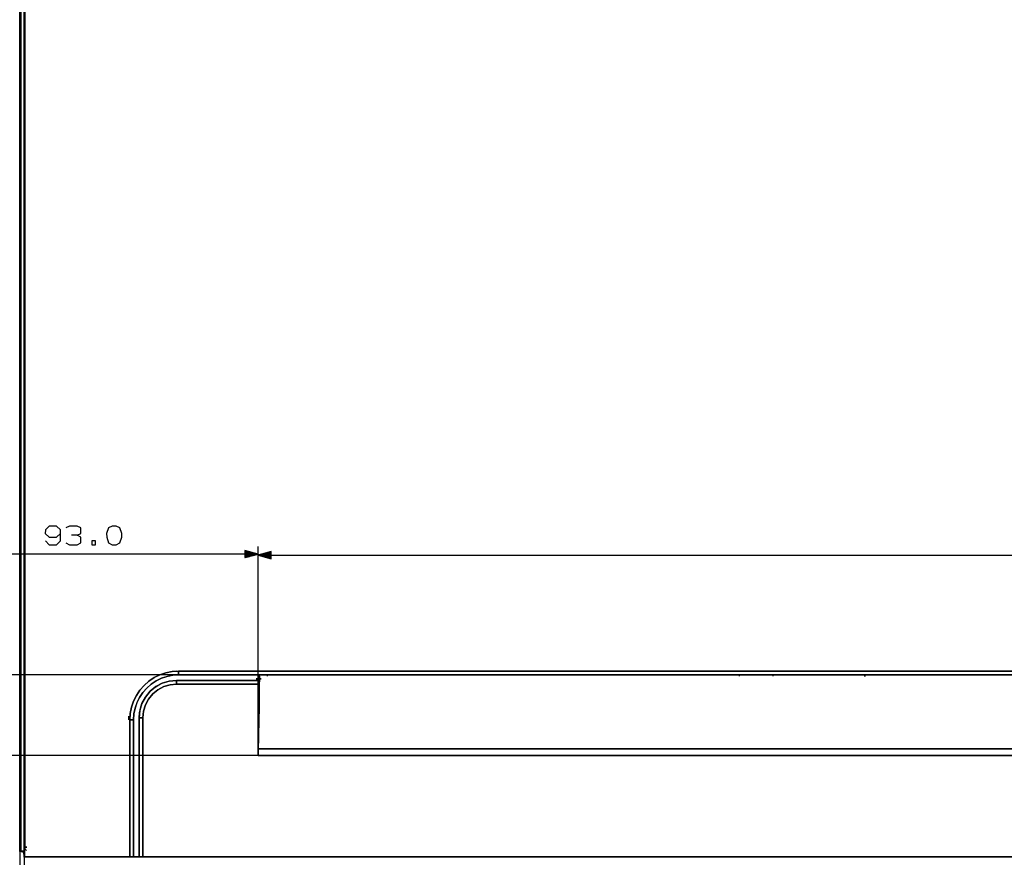
# Model space of a CAD drawing. Units: millimetres. Extents: x 0 to 4338, y 0 to 2801.
# Drawn here: x 1974 to 2237, y 1681 to 1904 of the extents above; entities that cross this region are included whole.
import ezdxf

# ---------------------------------------------------------------- set-up
doc = ezdxf.new("R2010")
doc.units = ezdxf.units.MM
doc.layers.add('TFR-TRI', color=7, linetype='CONTINUOUS', true_color=0xffffff)

msp = doc.modelspace()

# ---------------------------------------------------------------- linework, layer by layer
at = {"layer": 'TFR-TRI', "color": 155, "linetype": 'Continuous'}
for p, q in [((1974.66219, 2102.06623), (1974.66219, 1682.74591)), ((1975.71639, 2102.19316), (1975.71697, 1685.79436)), ((1975.71697, 1685.79436), (1975.71755, 2102.19316)), ((1975.77298, 1683.84971), (1975.77298, 2088.90522)), ((1974.46259, 1682.69591), (1974.46259, 2068.72079)), ((1975.77298, 2019.27284), (1975.77298, 1683.84971)), ((1975.62066, 1681.19174), (1975.62066, 1970.31168)), ((1975.67298, 1970.31168), (1975.67298, 1681.24406)), ((1975.67298, 1681.24406), (1975.67298, 1970.31168)), ((2010.22746, 1729.0299), (2011.75276, 1729.78063)), ((2011.71225, 1729.76086), (2010.23172, 1729.03242)), ((2011.75896, 1729.79013), (2010.23328, 1729.03862)), ((2011.75276, 1729.78063), (2013.37223, 1730.33253)), ((2013.36971, 1730.33544), (2011.75896, 1729.79013)), ((2012.14382, 1728.86111), (2013.62958, 1729.36554)), ((2013.64741, 1729.37038), (2012.16029, 1728.86596)), ((2015.03356, 1730.6641), (2012.2942, 1729.96628)), ((2015.03821, 1730.66546), (2013.36971, 1730.33544)), ((2013.37223, 1730.33253), (2015.03337, 1730.66372)), ((2013.62958, 1729.36554), (2015.16921, 1729.67172)), ((2015.17251, 1729.67327), (2013.64741, 1729.37038)), ((2015.03337, 1730.66372), (2016.73598, 1730.77437)), ((2016.15384, 1730.73677), (2015.03356, 1730.6641)), ((2016.73598, 1730.77437), (2015.03821, 1730.66546)), ((2015.16921, 1729.67172), (2016.73598, 1729.77424)), ((2016.73559, 1729.77443), (2015.17251, 1729.67327)), ((2037.91957, 1729.77443), (2016.73559, 1729.77443)), ((2016.73598, 1730.77437), (2034.90212, 1730.77437)), ((2016.73598, 1730.77437), (2571.5054, 1730.77437)), ((2016.73598, 1730.40676), (2016.73598, 1730.77437)), ((2034.90212, 1730.77437), (2016.73598, 1730.77437)), ((2571.5054, 1730.77437), (2016.73598, 1730.77437)), ((2016.73598, 1730.77437), (2016.73598, 1730.39183)), ((2016.73598, 1730.2275), (2016.73598, 1730.40676)), ((2016.73598, 1730.39183), (2016.73598, 1730.06724)), ((2016.73598, 1730.06763), (2016.73598, 1730.2275)), ((2016.73598, 1729.9376), (2016.73598, 1730.06763)), ((2016.73598, 1730.06724), (2016.73598, 1729.85059)), ((2016.73598, 1729.84458), (2016.73598, 1729.9376)), ((2016.73598, 1729.85059), (2016.73598, 1729.77443)), ((2016.73598, 1729.77424), (2016.73598, 1729.84458)), ((2016.73598, 1729.77443), (2037.91957, 1729.77443)), ((2034.90212, 1730.77437), (2034.91956, 1730.77437)), ((2034.91956, 1730.77437), (2034.90212, 1730.77437)), ((2531.11891, 1729.77443), (2037.91957, 1729.77443)), ((2037.91957, 1729.77443), (2038.2556, 1729.43821)), ((2037.91957, 1728.31057), (2037.91957, 1729.77443)), ((2037.91957, 1729.77443), (2531.11891, 1729.77443)), ((2038.2556, 1729.43821), (2037.91957, 1729.77443)), ((2037.91957, 1729.77443), (2037.91957, 1728.31057)), ((2038.22459, 1725.74192), (2038.25695, 1729.31845)), ((2038.25695, 1729.31845), (2038.2306, 1726.37018)), ((2038.2556, 1729.43821), (2038.26025, 1729.43375)), ((2038.26025, 1729.43375), (2038.2556, 1729.43821)), ((2038.25695, 1729.31845), (2038.25753, 1729.36942)), ((2038.25773, 1729.36651), (2038.25695, 1729.31845)), ((2038.25753, 1729.36942), (2038.25831, 1729.40565)), ((2038.2587, 1729.40352), (2038.25773, 1729.36651)), ((2038.25831, 1729.40565), (2038.25908, 1729.42697)), ((2038.25947, 1729.42658), (2038.2587, 1729.40352)), ((2038.25908, 1729.42697), (2038.26025, 1729.43375)), ((2038.26025, 1729.43375), (2038.25947, 1729.42658)), ((2528.63922, 1729.71784), (2040.40217, 1729.71784)), ((2040.40217, 1729.43821), (2040.40217, 1729.71784)), ((2166.12066, 1729.71804), (2166.12066, 1729.43453)), ((2166.13907, 1729.71804), (2166.13907, 1729.43414)), ((2175.08387, 1729.71784), (2175.08387, 1729.43414)), ((2175.12069, 1729.71881), (2175.12069, 1729.43414)), ((2199.62074, 1729.79051), (2199.62074, 1729.31845)), ((2199.62074, 1729.31845), (2199.62074, 1729.79051)), ((2007.53964, 1726.97286), (2006.4182, 1725.69406)), ((2007.54487, 1726.96762), (2006.41955, 1725.68708)), ((2006.42072, 1725.68824), (2007.54604, 1726.9684)), ((2008.81844, 1728.0943), (2007.53964, 1726.97286)), ((2008.82619, 1728.09333), (2007.54487, 1726.96762)), ((2007.54604, 1726.9684), (2008.82522, 1728.09256)), ((2009.43778, 1727.30152), (2008.25142, 1726.25992)), ((2008.25181, 1726.2605), (2009.43158, 1727.29532)), ((2010.23328, 1729.03862), (2008.81844, 1728.0943)), ((2008.82522, 1728.09256), (2010.22746, 1729.0299)), ((2010.23172, 1729.03242), (2008.82619, 1728.09333)), ((2010.64701, 1726.62385), (2009.13199, 1725.38071)), ((2009.43158, 1727.29532), (2010.73654, 1728.16697)), ((2010.74061, 1728.17007), (2009.43778, 1727.30152)), ((2010.1108, 1726.24189), (2011.19988, 1726.96627)), ((2012.375, 1727.54782), (2010.64701, 1726.62385)), ((2010.73654, 1728.16697), (2012.14382, 1728.86111)), ((2012.16029, 1728.86596), (2010.74061, 1728.17007)), ((2011.19988, 1726.96627), (2012.39496, 1727.55305)), ((2011.2024, 1725.7927), (2012.75754, 1726.62443)), ((2012.77362, 1726.62927), (2011.20841, 1725.79812)), ((2014.25028, 1728.11678), (2012.375, 1727.54782)), ((2012.39496, 1727.55305), (2014.25725, 1728.11988)), ((2012.75754, 1726.62443), (2014.44523, 1727.13641)), ((2014.45627, 1727.13913), (2012.77362, 1726.62927)), ((2016.2021, 1728.30843), (2014.25028, 1728.11678)), ((2014.25725, 1728.11988), (2016.2021, 1728.30863)), ((2014.44523, 1727.13641), (2016.2021, 1727.30908)), ((2016.2021, 1727.30908), (2014.45627, 1727.13913)), ((2016.2021, 1728.30863), (2037.91957, 1728.31057)), ((2016.2021, 1728.30901), (2016.2021, 1728.22956)), ((2037.91957, 1728.30901), (2016.2021, 1728.30901)), ((2016.2021, 1728.2346), (2016.2021, 1728.30843)), ((2016.2021, 1728.141), (2016.2021, 1728.2346)), ((2016.2021, 1728.22956), (2016.2021, 1728.01194)), ((2016.2021, 1728.01097), (2016.2021, 1728.141)), ((2016.2021, 1728.01194), (2016.2021, 1727.68909)), ((2016.2021, 1727.85168), (2016.2021, 1728.01097)), ((2016.2021, 1727.67398), (2016.2021, 1727.85168)), ((2016.2021, 1727.68909), (2016.2021, 1727.30908)), ((2016.2021, 1727.30908), (2016.2021, 1727.67398)), ((2037.90213, 1727.30908), (2016.2021, 1727.30908)), ((2016.2021, 1727.30908), (2034.90212, 1727.30908)), ((2034.90212, 1727.30908), (2016.2021, 1727.30908)), ((2016.2021, 1727.30908), (2037.90213, 1727.30908)), ((2034.91956, 1727.30908), (2034.90212, 1727.30908)), ((2034.90212, 1727.30908), (2034.91956, 1727.30908)), ((2038.74588, 1728.6867), (2037.40216, 1728.6867)), ((2037.40216, 1728.6867), (2038.74588, 1728.6867)), ((2037.90213, 1727.30908), (2037.90659, 1727.69045)), ((2037.90349, 1727.6858), (2037.90213, 1727.30908)), ((2037.90213, 1708.23214), (2037.90213, 1727.30908)), ((2037.90213, 1727.30908), (2037.90213, 1708.23214)), ((2037.90717, 1728.00651), (2037.90349, 1727.6858)), ((2037.90659, 1727.69045), (2037.91085, 1728.01407)), ((2037.91279, 1728.23073), (2037.90717, 1728.00651)), ((2037.91085, 1728.01407), (2037.91511, 1728.23131)), ((2037.91957, 1728.31057), (2037.91279, 1728.23073)), ((2037.91511, 1728.23131), (2037.91957, 1728.30901)), ((2005.47368, 1724.27922), (2004.72237, 1722.75354)), ((2005.48046, 1724.28135), (2004.72741, 1722.75083)), ((2004.73225, 1722.76071), (2005.48279, 1724.28562)), ((2006.4182, 1725.69406), (2005.47368, 1724.27922)), ((2006.41955, 1725.68708), (2005.48046, 1724.28135)), ((2005.48279, 1724.28562), (2006.42072, 1725.68824)), ((2007.21059, 1725.07433), (2006.34223, 1723.7715)), ((2006.34553, 1723.77596), (2007.21718, 1725.08092)), ((2008.25142, 1726.25992), (2007.21059, 1725.07433)), ((2007.21718, 1725.08092), (2008.25181, 1726.2605)), ((2007.8871, 1723.86452), (2009.12772, 1725.37974)), ((2009.13199, 1725.38071), (2007.88865, 1723.86568)), ((2009.84028, 1724.67493), (2008.71476, 1723.30467)), ((2008.71845, 1723.31087), (2009.9519, 1724.7664)), ((2008.7198, 1723.31029), (2009.83853, 1724.67397)), ((2009.12772, 1725.37974), (2010.1108, 1726.24189)), ((2009.83853, 1724.67397), (2011.2024, 1725.7927)), ((2011.20841, 1725.79812), (2009.84028, 1724.67493)), ((2038.18796, 1722.44368), (2038.22459, 1725.74192)), ((2038.2306, 1726.37018), (2038.19998, 1723.47113)), ((2004.72237, 1722.75354), (2004.17706, 1721.14279)), ((2004.72741, 1722.75083), (2004.17802, 1721.13755)), ((2004.18016, 1721.14046), (2004.73225, 1722.76071)), ((2005.64615, 1722.35124), (2005.14192, 1720.8647)), ((2005.14696, 1720.88292), (2005.65138, 1722.36868)), ((2006.34223, 1723.7715), (2005.64615, 1722.35124)), ((2005.65138, 1722.36868), (2006.34553, 1723.77596)), ((2006.96487, 1722.13769), (2006.39572, 1720.26222)), ((2006.53893, 1720.88253), (2006.95731, 1722.11308)), ((2006.95731, 1722.11308), (2007.8871, 1723.86452)), ((2007.88865, 1723.86568), (2006.96487, 1722.13769)), ((2007.88206, 1721.73635), (2007.37337, 1720.05622)), ((2007.37492, 1720.06727), (2007.88826, 1721.75418)), ((2007.37609, 1720.06727), (2007.88826, 1721.75515)), ((2007.84117, 1721.59896), (2007.37628, 1720.06533)), ((2008.71476, 1723.30467), (2007.88206, 1721.73635)), ((2007.88826, 1721.75418), (2008.71845, 1723.31087)), ((2007.88826, 1721.75515), (2008.7198, 1723.31029)), ((2038.14746, 1719.4239), (2038.18796, 1722.44368)), ((2038.19998, 1723.47113), (2038.16471, 1720.66859)), ((2003.39048, 1718.76716), (2003.39048, 1717.77652)), ((2003.8482, 1719.47952), (2003.73794, 1717.77632)), ((2003.73794, 1717.77632), (2003.84878, 1719.47913)), ((2003.84704, 1719.47409), (2003.73794, 1717.77632)), ((2004.17706, 1721.14279), (2003.84704, 1719.47409)), ((2004.17802, 1721.13755), (2003.8482, 1719.47952)), ((2003.84878, 1719.47913), (2004.18016, 1721.14046)), ((2004.83903, 1719.3398), (2004.73787, 1717.77632)), ((2004.73826, 1717.77632), (2004.84077, 1719.34328)), ((2005.14192, 1720.8647), (2004.83903, 1719.3398)), ((2004.84077, 1719.34328), (2005.14696, 1720.88292)), ((2006.20368, 1718.3104), (2006.28778, 1719.61497)), ((2006.39572, 1720.26222), (2006.20406, 1718.3104)), ((2006.28778, 1719.61497), (2006.53893, 1720.88253)), ((2007.20342, 1718.3104), (2007.37609, 1720.06727)), ((2007.20342, 1718.3104), (2007.37492, 1720.06727)), ((2007.37628, 1720.06533), (2007.20342, 1718.3104)), ((2007.37337, 1720.05622), (2007.20342, 1718.3104)), ((2038.1027, 1716.6824), (2038.14746, 1719.4239)), ((2038.16471, 1720.66859), (2038.12537, 1718.01294)), ((2003.73794, 1688.69167), (2003.73794, 1717.77632)), ((2003.73794, 1681.24406), (2003.73794, 1717.77632)), ((2003.73794, 1688.69167), (2003.73794, 1717.77632)), ((2004.11659, 1717.77632), (2003.73794, 1717.77632)), ((2003.73794, 1717.77632), (2003.73794, 1681.24406)), ((2003.73794, 1717.77632), (2004.10264, 1717.77632)), ((2003.73794, 1717.77632), (2003.73794, 1688.69167)), ((2004.10264, 1717.77632), (2004.28073, 1717.77632)), ((2004.43886, 1717.77632), (2004.11659, 1717.77632)), ((2004.28073, 1717.77632), (2004.44002, 1717.77632)), ((2004.65687, 1717.77632), (2004.43886, 1717.77632)), ((2004.44002, 1717.77632), (2004.57025, 1717.77632)), ((2004.57025, 1717.77632), (2004.66424, 1717.77632)), ((2004.73787, 1717.77632), (2004.65687, 1717.77632)), ((2004.66424, 1717.77632), (2004.73826, 1717.77632)), ((2004.73807, 1681.22662), (2004.73787, 1717.77652)), ((2004.73787, 1717.77652), (2004.73807, 1681.22662)), ((2006.28293, 1718.3104), (2006.20348, 1718.3104)), ((2006.20348, 1718.3104), (2006.20348, 1681.22662)), ((2006.20348, 1681.22662), (2006.20368, 1718.3104)), ((2006.20406, 1718.3104), (2006.2777, 1718.3104)), ((2006.2777, 1718.3104), (2006.3715, 1718.3104)), ((2006.50036, 1718.3104), (2006.28293, 1718.3104)), ((2006.3715, 1718.3104), (2006.50153, 1718.3104)), ((2006.82341, 1718.3104), (2006.50036, 1718.3104)), ((2006.50153, 1718.3104), (2006.66082, 1718.3104)), ((2006.66082, 1718.3104), (2006.83852, 1718.3104)), ((2007.20342, 1718.3104), (2006.82341, 1718.3104)), ((2006.83852, 1718.3104), (2007.20342, 1718.3104)), ((2007.20342, 1681.24406), (2007.20342, 1718.3104)), ((2007.20342, 1718.3104), (2007.20342, 1681.24406)), ((2007.20342, 1718.3104), (2007.20342, 1688.69167)), ((2007.20342, 1688.69167), (2007.20342, 1718.3104)), ((2038.09669, 1716.35122), (2038.06588, 1714.79608)), ((2038.08603, 1715.78459), (2038.1027, 1716.6824)), ((2038.12537, 1718.01294), (2038.09669, 1716.35122)), ((2038.01646, 1712.70609), (2038.03429, 1713.39868)), ((2038.06588, 1714.79608), (2038.03332, 1713.36535)), ((2038.03429, 1713.39868), (2038.05173, 1714.14263)), ((2038.05173, 1714.14263), (2038.06898, 1714.93793)), ((2038.06898, 1714.93793), (2038.08603, 1715.78459)), ((2037.92383, 1710.01226), (2037.97092, 1711.19882)), ((2037.9622, 1710.95368), (2037.92383, 1710.01226)), ((2037.99863, 1712.07822), (2037.9622, 1710.95368)), ((2037.97092, 1711.19882), (2038.01646, 1712.70609)), ((2038.03332, 1713.36535), (2037.99863, 1712.07822)), ((2037.90213, 1708.23214), (2037.90349, 1708.83792)), ((2037.90755, 1708.79993), (2037.90213, 1708.23214)), ((2531.13636, 1708.23214), (2037.90213, 1708.23214)), ((2037.90213, 1708.23214), (2531.13636, 1708.23214)), ((2037.90349, 1708.83792), (2037.90755, 1709.33653)), ((2037.90755, 1709.33653), (2037.91434, 1709.72798)), ((2037.91298, 1709.31579), (2037.90755, 1708.79993)), ((2037.91841, 1709.73263), (2037.91298, 1709.31579)), ((2037.91434, 1709.72798), (2037.92383, 1710.01226)), ((2037.92383, 1710.01226), (2037.91841, 1709.73263)), ((2037.92383, 1710.01226), (2531.11465, 1710.01226)), ((2531.11465, 1710.01226), (2037.92383, 1710.01226)), ((1974.46259, 1682.69591), (1974.31027, 1682.693)), ((1974.31027, 1682.69048), (1974.46259, 1682.68758)), ((1974.46259, 1682.69591), (1974.66219, 1682.74591)), ((1975.52822, 1682.42112), (1974.46259, 1682.68758)), ((1974.46259, 1682.68758), (1974.46259, 1606.01387)), ((1975.62085, 1682.74591), (1974.66219, 1682.74591)), ((1975.60051, 1681.36828), (1975.52822, 1682.42112)), ((1975.71697, 1683.79429), (1975.77298, 1683.84971)), ((1975.77298, 1683.84971), (1975.71697, 1683.79429)), ((1975.71697, 1683.79429), (1975.79332, 1683.41156)), ((1975.77298, 1683.84971), (1975.81057, 1683.84797)), ((1975.81348, 1683.84758), (1975.77298, 1683.84971)), ((1975.79332, 1683.41156), (1976.17315, 1682.97845)), ((1975.81057, 1683.84797), (1975.85766, 1683.84681)), ((1975.92239, 1683.84545), (1975.81348, 1683.84758)), ((1975.85766, 1683.84681), (1975.92258, 1683.84545)), ((1976.08362, 1683.84332), (1975.92239, 1683.84545)), ((1975.92258, 1683.84545), (1976.00203, 1683.84429)), ((1976.00203, 1683.84429), (1976.09059, 1683.84293)), ((1976.27295, 1683.84119), (1976.08362, 1683.84332)), ((1976.09059, 1683.84293), (1976.27295, 1683.84119)), ((1975.71523, 1681.06248), (1975.60051, 1681.36828)), ((1975.60051, 1681.36828), (1975.60051, 1668.29892)), ((1975.67298, 1681.24406), (1975.6445, 1681.21557)), ((1975.6445, 1681.21557), (1975.67298, 1681.24406)), ((2003.73794, 1681.24406), (1975.67298, 1681.24406)), ((1975.67298, 1681.24406), (2003.73794, 1681.24406)), ((2004.12299, 1681.2429), (2003.73794, 1681.24406)), ((2003.73794, 1681.24406), (2004.12066, 1681.2398)), ((2004.12066, 1681.2398), (2004.44506, 1681.23534)), ((2004.44506, 1681.23902), (2004.12299, 1681.2429)), ((2004.66462, 1681.2334), (2004.44506, 1681.23902)), ((2004.44506, 1681.23534), (2004.66191, 1681.23108)), ((2004.66191, 1681.23108), (2004.73807, 1681.22662)), ((2004.73807, 1681.22662), (2004.66462, 1681.2334)), ((2006.20348, 1681.22662), (2004.73807, 1681.22662)), ((2004.73807, 1681.22662), (2006.20348, 1681.22662)), ((2006.27673, 1681.2334), (2006.20348, 1681.22662)), ((2006.20348, 1681.22662), (2006.27945, 1681.23108)), ((2006.49629, 1681.23902), (2006.27673, 1681.2334)), ((2006.27945, 1681.23108), (2006.49629, 1681.23534)), ((2006.82011, 1681.2429), (2006.49629, 1681.23902)), ((2006.49629, 1681.23534), (2006.82069, 1681.2398)), ((2007.20342, 1681.24406), (2006.82011, 1681.2429)), ((2006.82069, 1681.2398), (2007.20342, 1681.24406)), ((2581.03796, 1681.24406), (2007.20342, 1681.24406)), ((2007.20342, 1681.24406), (2581.03796, 1681.24406))]:
    msp.add_line(p, q, dxfattribs=at)
at = {"layer": 'TFR-TRI', "color": 35, "linetype": 'Continuous'}
for p, q in [((1982.19894, 1769.42356), (1981.2614, 1768.43408)), ((1984.23021, 1769.42356), (1982.19894, 1769.42356)), ((1985.21969, 1768.43408), (1984.23021, 1769.42356)), ((1987.64686, 1769.42356), (1986.6572, 1768.95498)), ((1989.67813, 1769.42356), (1987.64686, 1769.42356)), ((1990.66761, 1768.95498), (1989.67813, 1769.42356)), ((1990.66761, 1767.44442), (1990.66761, 1768.95498)), ((1998.07394, 1768.95498), (1997.55304, 1767.44442)), ((1999.06361, 1769.42356), (1998.07394, 1768.95498)), ((2000.05308, 1769.42356), (1999.06361, 1769.42356)), ((2001.04275, 1768.95498), (2000.05308, 1769.42356)), ((2001.56346, 1767.44442), (2001.04275, 1768.95498)), ((1981.2614, 1768.43408), (1981.20927, 1767.44442)), ((1981.20927, 1767.44442), (1982.19894, 1766.45494)), ((1982.19894, 1766.45494), (1984.23021, 1766.45494)), ((1984.23021, 1766.45494), (1985.21969, 1767.44442)), ((1985.21969, 1765.46527), (1985.21969, 1768.43408)), ((1989.67813, 1766.97565), (1988.16776, 1766.97565)), ((1989.67813, 1766.97565), (1990.66761, 1767.44442)), ((1990.66761, 1766.45494), (1989.67813, 1766.97565)), ((1990.66761, 1764.94457), (1990.66761, 1766.45494)), ((1997.55304, 1767.44442), (1997.60517, 1766.45494)), ((1997.60517, 1766.45494), (1998.07394, 1764.9965)), ((2001.04275, 1764.9965), (2001.56346, 1766.45494)), ((2001.56346, 1766.45494), (2001.56346, 1767.44442)), ((1981.2614, 1765.46527), (1982.19894, 1764.4758)), ((1982.19894, 1764.4758), (1984.23021, 1764.4758)), ((1984.23021, 1764.4758), (1985.21969, 1765.46527)), ((1986.70932, 1764.94457), (1987.64686, 1764.4758)), ((1987.64686, 1764.4758), (1989.67813, 1764.4758)), ((1989.67813, 1764.4758), (1990.66761, 1764.94457)), ((1994.60516, 1765.46527), (1993.61569, 1765.46527)), ((1993.61569, 1765.46527), (1993.61569, 1764.4758)), ((1993.61569, 1764.4758), (1994.60516, 1764.4758)), ((1994.60516, 1764.4758), (1994.60516, 1765.46527)), ((1998.07394, 1764.9965), (1999.06361, 1764.4758)), ((1999.06361, 1764.4758), (2000.05308, 1764.4758)), ((2000.05308, 1764.4758), (2001.04275, 1764.9965)), ((2037.90213, 1708.23214), (2037.90213, 1763.97564)), ((2037.90213, 1708.23214), (2037.90213, 1763.67875)), ((2037.90213, 1761.97576), (1944.87079, 1761.97576)), ((2037.90213, 1761.97576), (2034.40215, 1762.91349)), ((2034.40215, 1762.91349), (2034.40215, 1761.03783)), ((2034.40215, 1762.89004), (2034.48955, 1762.89004)), ((2034.40215, 1762.89004), (2034.48955, 1762.89004)), ((2034.40215, 1762.83927), (2034.67926, 1762.83927)), ((2034.40215, 1762.7885), (2034.86879, 1762.7885)), ((2034.40215, 1762.73773), (2035.05831, 1762.73773)), ((2034.40215, 1762.68695), (2035.24803, 1762.68695)), ((2034.40215, 1762.63618), (2035.43755, 1762.63618)), ((2034.40215, 1762.58541), (2035.62707, 1762.58541)), ((2034.40215, 1762.53444), (2035.81679, 1762.53444)), ((2034.40215, 1762.48367), (2036.00631, 1762.48367)), ((2034.40215, 1762.4329), (2036.19584, 1762.4329)), ((2034.40215, 1762.38213), (2036.38555, 1762.38213)), ((2034.40215, 1762.33136), (2036.57508, 1762.33136)), ((2034.40215, 1762.28058), (2036.7646, 1762.28058)), ((2034.40215, 1762.22981), (2036.95432, 1762.22981)), ((2034.40215, 1762.17885), (2037.14384, 1762.17885)), ((2034.40215, 1762.12807), (2037.33336, 1762.12807)), ((2034.40215, 1762.0773), (2037.52308, 1762.0773)), ((2034.40215, 1762.02653), (2037.71261, 1762.02653)), ((2034.40215, 1761.03783), (2037.90213, 1761.97576)), ((2034.40215, 1761.97576), (2037.90213, 1761.97576)), ((2034.40215, 1761.97576), (2037.90213, 1761.97576)), ((2034.40215, 1761.92499), (2037.71261, 1761.92499)), ((2034.40215, 1761.87421), (2037.52308, 1761.87421)), ((2034.40215, 1761.82325), (2037.33336, 1761.82325)), ((2034.40215, 1761.77248), (2037.14384, 1761.77248)), ((2034.40215, 1761.7217), (2036.95432, 1761.7217)), ((2034.40215, 1761.67093), (2036.7646, 1761.67093)), ((2034.40215, 1761.62016), (2036.57508, 1761.62016)), ((2034.40215, 1761.56939), (2036.38555, 1761.56939)), ((2034.40215, 1761.51862), (2036.19584, 1761.51862)), ((2034.40215, 1761.46765), (2036.00631, 1761.46765)), ((2034.40215, 1761.41688), (2035.81679, 1761.41688)), ((2034.40215, 1761.36611), (2035.62707, 1761.36611)), ((2034.40215, 1761.31533), (2035.43755, 1761.31533)), ((2034.40215, 1761.26456), (2035.24803, 1761.26456)), ((2034.40215, 1761.21379), (2035.05831, 1761.21379)), ((2034.40215, 1761.16302), (2034.86879, 1761.16302)), ((2034.40215, 1761.11205), (2034.67926, 1761.11205)), ((2034.40215, 1761.06128), (2034.48955, 1761.06128)), ((2034.40215, 1761.06128), (2034.48955, 1761.06128)), ((2041.40211, 1762.61661), (2037.90213, 1761.67888)), ((2037.90213, 1761.67888), (2531.13636, 1761.67888)), ((2037.90213, 1761.67888), (2041.40211, 1760.74095)), ((2041.40211, 1761.67888), (2037.90213, 1761.67888)), ((2041.40211, 1761.67888), (2037.90213, 1761.67888)), ((2041.40211, 1761.72965), (2038.09185, 1761.72965)), ((2041.40211, 1761.6281), (2038.09185, 1761.6281)), ((2041.40211, 1761.78042), (2038.28137, 1761.78042)), ((2041.40211, 1761.57733), (2038.28137, 1761.57733)), ((2041.40211, 1761.83119), (2038.47089, 1761.83119)), ((2041.40211, 1761.52637), (2038.47089, 1761.52637)), ((2041.40211, 1761.88197), (2038.66061, 1761.88197)), ((2041.40211, 1761.47559), (2038.66061, 1761.47559)), ((2041.40211, 1761.93293), (2038.85013, 1761.93293)), ((2041.40211, 1761.42482), (2038.85013, 1761.42482)), ((2041.40211, 1761.9837), (2039.03966, 1761.9837)), ((2041.40211, 1761.37405), (2039.03966, 1761.37405)), ((2041.40211, 1762.03448), (2039.22937, 1762.03448)), ((2041.40211, 1761.32328), (2039.22937, 1761.32328)), ((2041.40211, 1762.08525), (2039.4189, 1762.08525)), ((2041.40211, 1761.27251), (2039.4189, 1761.27251)), ((2041.40211, 1762.13602), (2039.60842, 1762.13602)), ((2041.40211, 1761.22173), (2039.60842, 1761.22173)), ((2041.40211, 1762.18679), (2039.79814, 1762.18679)), ((2041.40211, 1761.17077), (2039.79814, 1761.17077)), ((2041.40211, 1762.23756), (2039.98766, 1762.23756)), ((2041.40211, 1761.12), (2039.98766, 1761.12)), ((2041.40211, 1762.28853), (2040.17718, 1762.28853)), ((2041.40211, 1761.06922), (2040.17718, 1761.06922)), ((2041.40211, 1762.3393), (2040.3669, 1762.3393)), ((2041.40211, 1761.01845), (2040.3669, 1761.01845)), ((2041.40211, 1762.39007), (2040.55642, 1762.39007)), ((2041.40211, 1760.96768), (2040.55642, 1760.96768)), ((2041.40211, 1762.44085), (2040.74595, 1762.44085)), ((2041.40211, 1760.91691), (2040.74595, 1760.91691)), ((2041.40211, 1762.49162), (2040.93566, 1762.49162)), ((2041.40211, 1760.86614), (2040.93566, 1760.86614)), ((2041.40211, 1762.54239), (2041.12519, 1762.54239)), ((2041.40211, 1760.81517), (2041.12519, 1760.81517)), ((2041.40211, 1762.59316), (2041.31471, 1762.59316)), ((2041.40211, 1762.59316), (2041.31471, 1762.59316)), ((2041.40211, 1760.7644), (2041.31471, 1760.7644)), ((2041.40211, 1760.7644), (2041.31471, 1760.7644)), ((2041.40211, 1760.74095), (2041.40211, 1762.61661)), ((2531.11891, 1729.77443), (1920.52693, 1729.77443)), ((2531.13636, 1708.23214), (1920.52693, 1708.23214)), ((2531.13636, 1708.23214), (1921.50749, 1708.23214))]:
    msp.add_line(p, q, dxfattribs=at)

doc.saveas('drawing.dxf')
